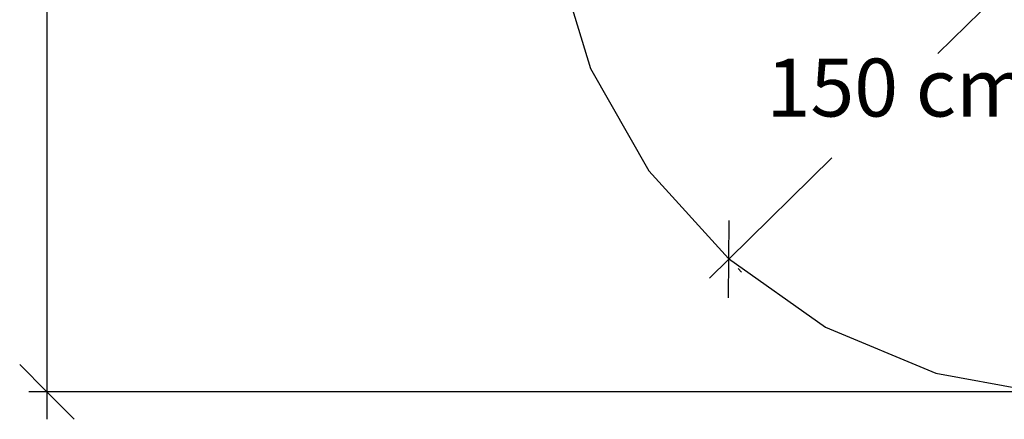
# Model space of a CAD drawing. Units: centimetres. Extents: x -1007 to 877, y -463 to 609.
# Drawn here: x -976 to -620, y -402 to -258 of the extents above; entities that cross this region are included whole.
import ezdxf

# ---------------------------------------------------------------- set-up
doc = ezdxf.new("R2010")
doc.units = ezdxf.units.CM
doc.styles.add('Tahoma', font='Tahoma')

msp = doc.modelspace()

# ---------------------------------------------------------------- linework, layer by layer
at = {"color": 250}
for p, q in [((-965.69, 11.74), (-965.69, -392.26)), ((-607.31, -233.74), (-644.48, -270.28)), ((-682.64, -307.8), (-719.81, -344.34)), ((-719.81, -344.34), (-719.69, -330.41)), ((-719.81, -344.34), (-726.83, -351.24)), ((-719.93, -358.26), (-719.81, -344.34)), ((-716.51, -347.69), (-715.2, -349.02)), ((-965.69, -392.26), (-975.53, -382.41)), ((-612.96, -392.26), (-972.25, -392.26)), ((-955.84, -402.11), (-965.69, -392.26)), ((-965.69, -392.26), (-965.69, -402.11))]:
    msp.add_line(p, q, dxfattribs=at)
for p, q in [((-780.67, -239.45), (-769.7, -275.59)), ((-769.7, -275.59), (-748.68, -312.59)), ((-748.68, -312.59), (-719.96, -344.18)), ((-719.96, -344.18), (-684.91, -368.87)), ((-684.91, -368.87), (-645.19, -385.48)), ((-645.19, -385.48), (-608.04, -392.26))]:
    msp.add_line(p, q)

# ---------------------------------------------------------------- texts
at = {"color": 250, "insert": (-706.23, -299.48), "char_height": 20.884, "attachment_point": 7, "style": 'Tahoma'}
msp.add_mtext('150 cm', dxfattribs=at)

doc.saveas('drawing.dxf')
